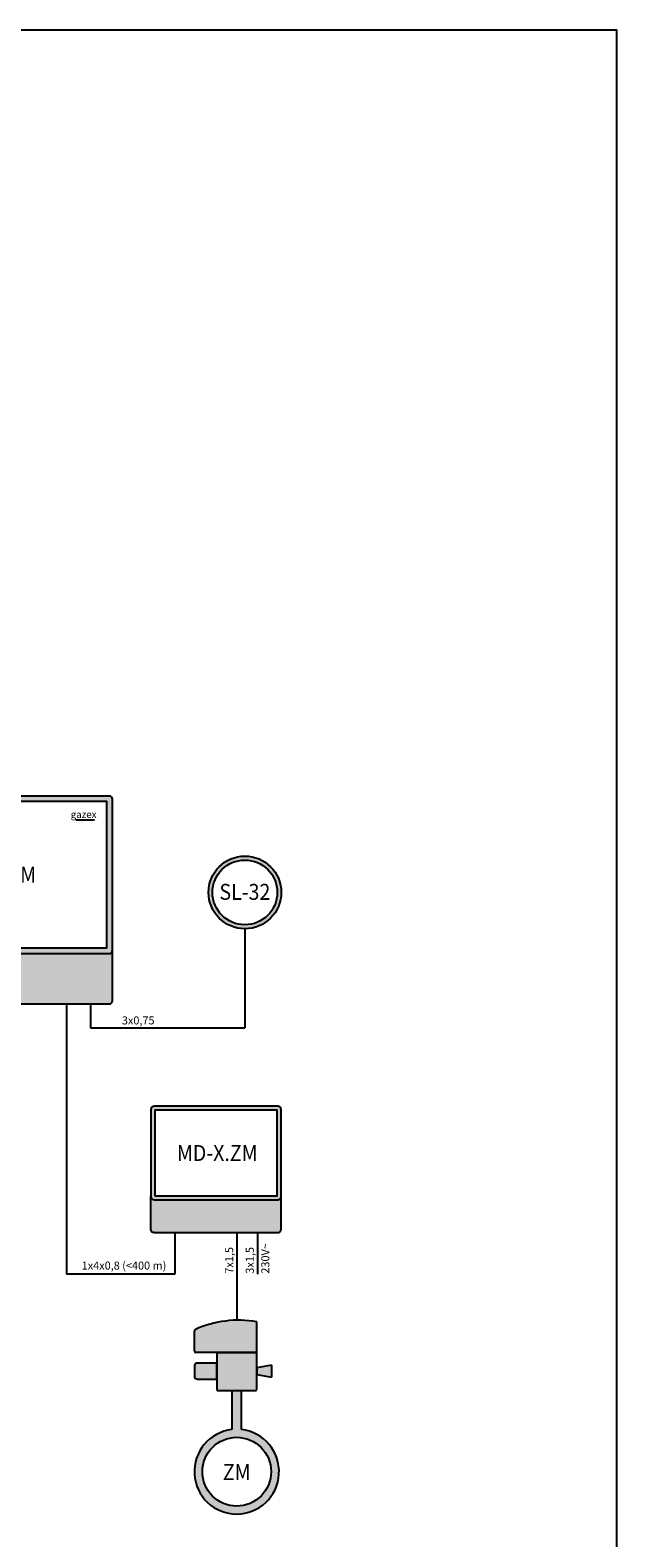
# Model space of a CAD drawing. Units: millimetres. Extents: x 0 to 210, y 0 to 297.
# Drawn here: x 137 to 210, y 108 to 297 of the extents above; entities that cross this region are included whole.
import ezdxf
from ezdxf.lldxf.tags import DXFTag

# ---------------------------------------------------------------- set-up
doc = ezdxf.new("R2010")
doc.units = ezdxf.units.MM
doc.header["$MEASUREMENT"] = 0
for name, color, linetype in [('gazex cienkie', 253, 'Continuous'), ('gazex kreskowanie', 254, 'Continuous'), ('gazex_opis bloki', 132, 'Continuous'), ('gazex_opis schemat', 230, 'Continuous'), ('gazex_przewody', 253, 'Continuous'), ('gazex_urzadzenie', 53, 'Continuous'), ('Ramka', 1, 'Continuous')]:
    doc.layers.add(name, color=color, linetype=linetype)
doc.styles.add('Opisowy', font='arial.ttf')
doc.styles.get("Standard").update_dxf_attribs({"font": 'arial.ttf'})
tags = doc.linetypes.add('03B14', pattern=[42, 16.8, 25.2]).pattern_tags.tags
tags[6:7] = [DXFTag(74, 4), DXFTag(75, 0), DXFTag(340, '0'), DXFTag(46, 1.0), DXFTag(50, 0.0), DXFTag(44, 0.0), DXFTag(45, 0.0)]
tags[4:5] = [DXFTag(74, 4), DXFTag(75, 0), DXFTag(340, '0'), DXFTag(46, 1.0), DXFTag(50, 0.0), DXFTag(44, 0.0), DXFTag(45, 0.0)]

# ---------------------------------------------------------------- blocks, each defined once
blk = doc.blocks.new('MD-8_16 OBU')
at = {"layer": 'gazex kreskowanie', "transparency": 33554559}
h = blk.add_hatch(color=256, dxfattribs=at)
h.dxf.hatch_style = 1
h.paths.add_polyline_path([(-14.75, 6.7), (-14.75, 0.4, 0.414214), (-14.35, 0), (14.35, 0, 0.414214), (14.75, 0.4), (14.75, 6.68), (14.75, 6.68, -0.399656), (14.35, 6.3), (-14.35, 6.3, -0.414214)])
h.paths.add_polyline_path([(-14.75, 6.7, 0.414214), (-14.35, 6.3), (14.35, 6.3, 0.414214), (14.75, 6.7), (14.75, 25.6, 0.414214), (14.35, 26), (-14.35, 26, 0.414214), (-14.75, 25.6), (-14.75, 6.72)])
h.paths.add_polyline_path([(-14.05, 7), (14.05, 7), (14.05, 25.3), (-14.05, 25.3)], flags=16)
at = {"layer": 'gazex cienkie'}
blk.add_lwpolyline([(-14.05, 7), (14.05, 7), (14.05, 25.3), (-14.05, 25.3)], close=True, dxfattribs=at)
at = {"layer": 'gazex_urzadzenie'}
blk.add_lwpolyline([(-14.35, 6.3), (14.35, 6.3, 0.414214), (14.75, 6.7), (14.75, 25.6, 0.414214), (14.35, 26), (-14.35, 26, 0.414214), (-14.75, 25.6), (-14.75, 6.7, 0.414214)], format="xyb", close=True, dxfattribs=at)
blk.add_lwpolyline([(-14.75, 6.7), (-14.75, 0.4, 0.414214), (-14.35, 0), (14.35, 0, 0.414214), (14.75, 0.4), (14.75, 6.7)], format="xyb", dxfattribs=at)
blk = doc.blocks.new('LOGO')
at = {"layer": 'gazex_opis bloki'}
blk.add_line((-2.68, -0.94), (-0.12, -0.94), dxfattribs=at)
at = {"layer": 'gazex_opis bloki', "insert": (-3.39, 0.29), "char_height": 0.98, "width": 3.7679, "attachment_point": 1, "style": 'Opisowy'}
blk.add_mtext('{\\fCorbel Light|b0|i1|c0|p34;gazex}', dxfattribs=at)
blk = doc.blocks.new('MDP-8_M')
at = {"layer": 'gazex kreskowanie'}
blk.add_blockref('MD-8_16 OBU', (0, 0), dxfattribs=at)
at = {"layer": 'gazex_urzadzenie', "color": 5, "linetype": '03B14', "xscale": 0.9099999999999999, "yscale": 0.9099999999999999, "zscale": 0.9099999999999999}
blk.add_blockref('LOGO', (12.62, 23.89), dxfattribs=at)
at = {"layer": 'gazex_opis bloki', "insert": (-10, 17.18), "char_height": 2, "width": 20, "attachment_point": 1}
blk.add_mtext('\\pxqc,t4;{\\fArial Narrow|b1|i0|c0|p0;\\W0.9;MDP-8/M}', dxfattribs=at)
blk = doc.blocks.new('MD-1 OBU')
at = {"layer": 'gazex kreskowanie', "transparency": 33554559}
h = blk.add_hatch(color=256, dxfattribs=at)
h.dxf.hatch_style = 1
h.paths.add_polyline_path([(-8.15, 4.5, 0.414214), (-7.75, 4.1), (7.75, 4.1, 0.414214), (8.15, 4.5), (8.15, 15.4, 0.414214), (7.75, 15.8), (-7.75, 15.8, 0.414214), (-8.15, 15.4), (-8.15, 4.52)])
h.paths.add_polyline_path([(-7.65, 4.6), (7.65, 4.6), (7.65, 15.3), (-7.65, 15.3)], flags=16)
h.paths.add_polyline_path([(8.15, 4.48, -0.399656), (7.75, 4.1), (-7.75, 4.1, -0.414214), (-8.15, 4.5), (-8.15, 4.5), (-8.15, 0.4, 0.399644), (-7.75, 0), (7.73, 0), (7.73, 0, 0.012501), (7.75, 0, 0.414214), (8.15, 0.4), (8.15, 4.48)])
at = {"layer": 'gazex cienkie'}
blk.add_lwpolyline([(-7.65, 4.6), (7.65, 4.6), (7.65, 15.3), (-7.65, 15.3)], close=True, dxfattribs=at)
at = {"layer": 'gazex_urzadzenie'}
blk.add_line((-7.75, 0), (7.75, 0), dxfattribs=at)
blk.add_lwpolyline([(-7.75, 4.1), (7.75, 4.1, 0.414214), (8.15, 4.5), (8.15, 15.4, 0.414214), (7.75, 15.8), (-7.75, 15.8, 0.414214), (-8.15, 15.4), (-8.15, 4.5, 0.414214)], format="xyb", close=True, dxfattribs=at)
for points in [[(-7.75, 0, -0.414214), (-8.15, 0.4), (-8.15, 4.5)], [(7.75, 0, 0.414214), (8.15, 0.4), (8.15, 4.5)]]:
    blk.add_lwpolyline(points, format="xyb", dxfattribs=at)
blk = doc.blocks.new('MD-X.ZM')
at = {"layer": 'gazex kreskowanie'}
blk.add_blockref('MD-1 OBU', (0, 0), dxfattribs=at)
at = {"layer": 'gazex_opis bloki', "insert": (-5.5, 10.96), "char_height": 2, "width": 11.2905, "attachment_point": 1}
blk.add_mtext('\\pxqc,t4;{\\fArial Narrow|b1|i0|c0|p0;\\W0.9;MD-X.ZM}', dxfattribs=at)
blk = doc.blocks.new('SL-32 OBU')
at = {"layer": 'gazex kreskowanie', "transparency": 33554559}
h = blk.add_hatch(color=256, dxfattribs=at)
h.dxf.hatch_style = 1
h.paths.add_polyline_path([(4.55, 4.55, 1), (-4.55, 4.55, 1)])
h.paths.add_polyline_path([(4.05, 4.55, 1), (-4.05, 4.55, 1)], flags=16)
at = {"layer": 'gazex cienkie'}
blk.add_circle((0, 4.55), 4.05, dxfattribs=at)
at = {"layer": 'gazex_urzadzenie'}
blk.add_circle((0, 4.55), 4.55, dxfattribs=at)
blk = doc.blocks.new('SL-32')
at = {"layer": 'gazex kreskowanie'}
blk.add_blockref('SL-32 OBU', (0, 0), dxfattribs=at)
at = {"layer": 'gazex_opis bloki', "insert": (-3, 5.62), "char_height": 2, "width": 6, "attachment_point": 1}
blk.add_mtext('\\pxqc,t4;{\\fArial Narrow|b1|i0|c0|p0;\\W0.9;SL-32}', dxfattribs=at)
blk = doc.blocks.new('ZM')
at = {"layer": 'gazex kreskowanie', "transparency": 33554559}
h = blk.add_hatch(color=256, dxfattribs=at)
h.paths.add_polyline_path([(7.8, -1.44), (7.8, -1.44), (7.8, 2.4, 0.150413), (0.12, 1.43, 0.063783), (0.08, 1.4, 0.168248), (0.01, 1.29, 0.065687), (0, 1.24), (0, -1.24, 0.414214), (0.2, -1.44), (2.8, -1.44), (2.8, -1.44)])
h.paths.add_polyline_path([(2.92, -6.2), (7.68, -6.2, 0.414214), (7.8, -6.08), (7.8, -1.44), (2.8, -1.44), (2.8, -6.08, 0.414214)])
h.paths.add_polyline_path([(2.8, -2.76), (0.4, -2.76, 0.414214), (0, -3.16), (0, -4.36, 0.414214), (0.4, -4.76), (2.8, -4.76)])
h.paths.add_polyline_path([(9.67, -4.51), (9.67, -3.01), (7.8, -3.34), (7.8, -3.34), (7.8, -4.18), (7.8, -4.18)])
h.paths.add_polyline_path([(5.9, -11.09), (5.9, -6.2), (4.7, -6.2), (4.7, -11.09, 17.60988)])
h.paths.add_polyline_path([(9.6, -16.35, 1), (1, -16.35, 1)], flags=16)
at = {"layer": 'gazex cienkie'}
blk.add_circle((5.3, -16.35), 4.3, dxfattribs=at)
at = {"layer": 'gazex_urzadzenie'}
for p, q in [((0, -1.24), (0, 1.24)), ((2.8, -1.44), (0.2, -1.44)), ((9.67, -3.01), (9.67, -4.51))]:
    blk.add_line(p, q, dxfattribs=at)
for points in [[(2.8, -1.44), (7.8, -1.44), (7.8, 2.4)], [(9.67, -3.01), (7.8, -3.34), (7.8, -4.18), (9.67, -4.51)], [(4.7, -6.2), (4.7, -11.09)], [(5.9, -11.09), (5.9, -6.2)]]:
    blk.add_lwpolyline(points, dxfattribs=at)
for points in [[(2.92, -6.2), (7.68, -6.2, 0.414214), (7.8, -6.08), (7.8, -1.44), (2.8, -1.44), (2.8, -6.08, 0.414214)], [(2.8, -2.76), (0.4, -2.76, 0.414214), (0, -3.16), (0, -4.36, 0.414214), (0.4, -4.76), (2.8, -4.76)]]:
    blk.add_lwpolyline(points, format="xyb", close=True, dxfattribs=at)
for centre, radius, start, end in [((5.55, -10.55), 13.15, 80.1543, 114.3699), ((0.2, 1.24), 0.2, 112.167, 180), ((0.12, 1.29), 0.12, 111.3298, 180), ((0.2, -1.24), 0.2, 180, 270), ((5.3, -16.35), 5.3, 96.5002, 83.4998)]:
    blk.add_arc(centre, radius, start, end, dxfattribs=at)
at = {"layer": 'gazex_opis bloki', "insert": (2.06, -15.4), "char_height": 2, "width": 6.4744, "attachment_point": 1}
blk.add_mtext('\\pxqc,t4;{\\fArial Narrow|b1|i0|c0|p0;\\W0.9;\\T0.95;ZM}', dxfattribs=at)

msp = doc.modelspace()

# ---------------------------------------------------------------- linework, layer by layer
at = {"layer": 'gazex_przewody'}
for p, q in [((163.44, 184.61), (163.44, 172.21)), ((141.11, 175.21), (141.11, 141.41)), ((144.11, 175.21), (144.11, 172.21)), ((144.11, 172.21), (163.44, 172.21)), ((154.67, 146.61), (154.67, 141.41)), ((162.42, 146.61), (162.42, 135.65)), ((165.01, 146.61), (165.01, 141.41)), ((154.67, 141.41), (141.11, 141.41))]:
    msp.add_line(p, q, dxfattribs=at)
at = {"layer": 'Ramka'}
msp.add_lwpolyline([(0, 0), (210, 0), (210, 297), (0, 297)], close=True, dxfattribs=at)

# ---------------------------------------------------------------- block references
msp.add_blockref('SL-32', (163.44, 184.61))
at = {"layer": 'gazex_opis bloki'}
msp.add_blockref('MDP-8_M', (132.11, 175.21), dxfattribs=at)
at = {"layer": 'gazex_przewody'}
for name, p in [('MD-X.ZM', (159.84, 146.61)), ('ZM', (157.12, 133.06))]:
    msp.add_blockref(name, p, dxfattribs=at)

# ---------------------------------------------------------------- texts
at = {"layer": 'gazex_opis schemat', "char_height": 1, "attachment_point": 1}
for s, insert, width in [('{\\pxsm1.05;\\fYu Gothic Light|b0|i0|c0|p0;3x0,75}', (148.05, 173.65), 9.4258), ('\\pxsm1.05,,t4;{\\fYu Gothic Light|b0|i0|c0|p0;1x4x0,8 (<400 m)}', (143.02, 142.99), 11.4642)]:
    msp.add_mtext(s, dxfattribs=dict(at, insert=insert, width=width))
at = {"layer": 'gazex_opis schemat', "char_height": 1, "attachment_point": 1, "rotation": 90}
for s, insert, width in [('{\\pxsm1.05;\\fYu Gothic Light|b0|i0|c0|p0;230V\\fSymbol|b0|i0|c1|p0;~}', (165.5, 141.48), 8.3539), ('{\\pxsm1.05;\\fYu Gothic Light|b0|i0|c0|p0;7x1,5}', (160.98, 141.48), 2.9495), ('{\\pxsm1.05;\\fYu Gothic Light|b0|i0|c0|p0;7x1,5}', (160.98, 141.48), 2.9495), ('{\\pxsm1.05;\\fYu Gothic Light|b0|i0|c0|p0;3x1,5}', (163.56, 141.48), 3.8219)]:
    msp.add_mtext(s, dxfattribs=dict(at, insert=insert, width=width))

doc.saveas('drawing.dxf')
